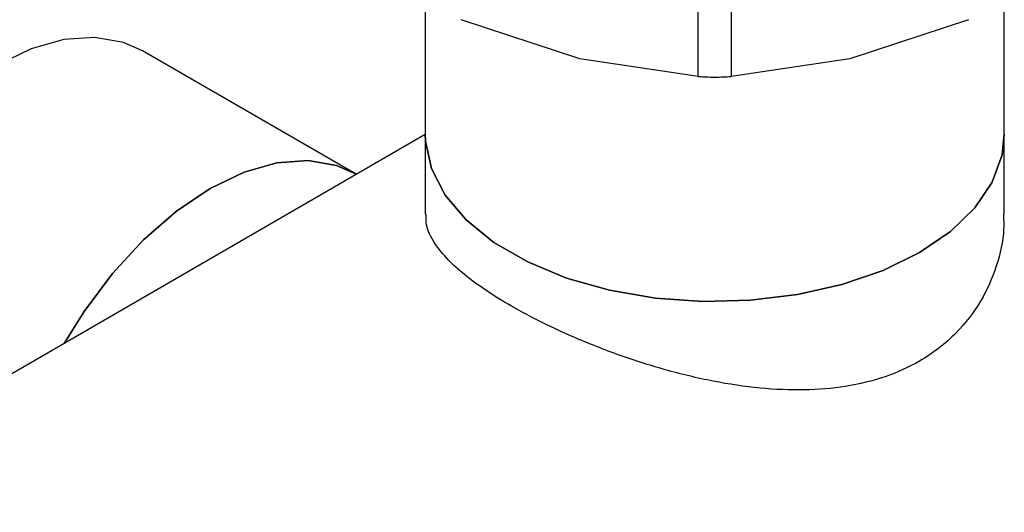
# Model space of a CAD drawing. Extents: x 0.4 to 10.6, y 0.4 to 8.1.
# Drawn here: x 4 to 4.1, y 5.1 to 5.2 of the extents above; entities that cross this region are included whole.
import ezdxf

# ---------------------------------------------------------------- set-up
doc = ezdxf.new("R2010")
doc.units = 0
doc.linetypes.add('SLD-SOLID', pattern=[0])
doc.layers.get('0').update_dxf_attribs({"linetype": 'CONTINUOUS'})

msp = doc.modelspace()

# ---------------------------------------------------------------- linework, layer by layer
at = {"color": 7, "linetype": 'SLD-SOLID'}
for p, q in [((4.05328, 5.19838), (4.05328, 5.22526)), ((4.0573, 5.22526), (4.0573, 5.19838)), ((4.01999, 5.20873), (4.01999, 5.19135)), ((4.09059, 5.19135), (4.09059, 5.20873)), ((4.03882, 5.20054), (4.02435, 5.2053)), ((4.08623, 5.2053), (4.07176, 5.20054)), ((4.01148, 5.18651), (3.9855, 5.20151)), ((4.05328, 5.19838), (4.03882, 5.20054)), ((4.07176, 5.20054), (4.0573, 5.19838)), ((4.01999, 5.1913), (3.82518, 5.07883)), ((4.01999, 5.19135), (4.01999, 5.18162)), ((4.09059, 5.18162), (4.09059, 5.19135)), ((4.01159, 5.18645), (4.01148, 5.18651))]:
    msp.add_line(p, q, dxfattribs=at)
at = {"color": 7, "linetype": 'SLD-SOLID', "flags": 128}
for points in [[(3.9855, 5.20151), (3.98317, 5.20254), (3.97971, 5.20315), (3.97592, 5.20288), (3.97191, 5.20174), (3.96778, 5.19975), (3.96366, 5.19698), (3.95965, 5.19349), (3.95586, 5.18938), (3.95239, 5.18477), (3.94935, 5.17977), (3.94681, 5.17454), (3.94484, 5.1692), (3.94349, 5.1639), (3.94281, 5.1588), (3.94281, 5.15402), (3.94349, 5.1497), (3.94417, 5.14753)], [(4.01999, 5.19135), (4.02002, 5.19051), (4.02074, 5.18717), (4.0224, 5.18394), (4.02496, 5.18092), (4.02835, 5.17818), (4.03247, 5.1758), (4.03722, 5.17384), (4.04246, 5.17236), (4.04805, 5.1714), (4.05383, 5.17099), (4.05966, 5.17113), (4.06536, 5.17182), (4.07079, 5.17304), (4.0758, 5.17476), (4.08025, 5.17694), (4.08402, 5.17951), (4.087, 5.1824), (4.08912, 5.18553), (4.09032, 5.18883), (4.09059, 5.19135)], [(4.09059, 5.19135), (4.09032, 5.18883), (4.08912, 5.18553), (4.087, 5.1824), (4.08402, 5.17951), (4.08025, 5.17694), (4.0758, 5.17476), (4.07079, 5.17304), (4.06536, 5.17182), (4.05966, 5.17113), (4.05383, 5.17099), (4.04805, 5.1714), (4.04246, 5.17236), (4.03722, 5.17384), (4.03247, 5.1758), (4.02835, 5.17818), (4.02496, 5.18092), (4.0224, 5.18394), (4.02074, 5.18717), (4.02002, 5.19051), (4.01999, 5.19135)], [(3.97595, 5.16587), (3.97838, 5.16977), (3.98184, 5.17438), (3.98563, 5.17849), (3.98964, 5.18198), (3.99377, 5.18475), (3.99789, 5.18674), (4.0019, 5.18788), (4.00569, 5.18815), (4.00916, 5.18754), (4.01148, 5.18651)], [(4.01148, 5.18651), (4.00916, 5.18754), (4.00569, 5.18815), (4.0019, 5.18788), (3.99789, 5.18674), (3.99377, 5.18475), (3.98964, 5.18198), (3.98563, 5.17849), (3.98184, 5.17438), (3.97838, 5.16977), (3.97595, 5.16587)]]:
    msp.add_lwpolyline(points, dxfattribs=at)
at = {"color": 7, "linetype": 'SLD-SOLID'}
for points, knots in [([(4.05328, 5.19838), (4.05361, 5.19836), (4.05425, 5.19833), (4.05529, 5.19831), (4.05633, 5.19833), (4.05697, 5.19836), (4.0573, 5.19838)], [0, 0, 0, 0, 0.251206, 0.5, 0.748794, 1, 1, 1, 1]), ([(4.09048, 5.18162), (4.09051, 5.18101), (4.0906, 5.17889), (4.08974, 5.17525), (4.08786, 5.17091), (4.08476, 5.16688), (4.08074, 5.16378), (4.07609, 5.16168), (4.07133, 5.16053), (4.06619, 5.1601), (4.06076, 5.16034), (4.05505, 5.1612), (4.04918, 5.16261), (4.04329, 5.16451), (4.03777, 5.16671), (4.03278, 5.16909), (4.02865, 5.17144), (4.02528, 5.17377), (4.02273, 5.17598), (4.02098, 5.17817), (4.02005, 5.18004), (4.02009, 5.18118), (4.0201, 5.18162)], [0, 0, 0, 0, 0.021636, 0.075832, 0.130662, 0.187318, 0.25009, 0.299288, 0.350024, 0.399195, 0.449633, 0.501996, 0.555729, 0.610588, 0.667231, 0.718824, 0.772145, 0.820263, 0.869741, 0.918681, 0.968845, 1, 1, 1, 1])]:
    msp.add_open_spline(points, degree=3, knots=knots, dxfattribs=at)

doc.saveas('drawing.dxf')
